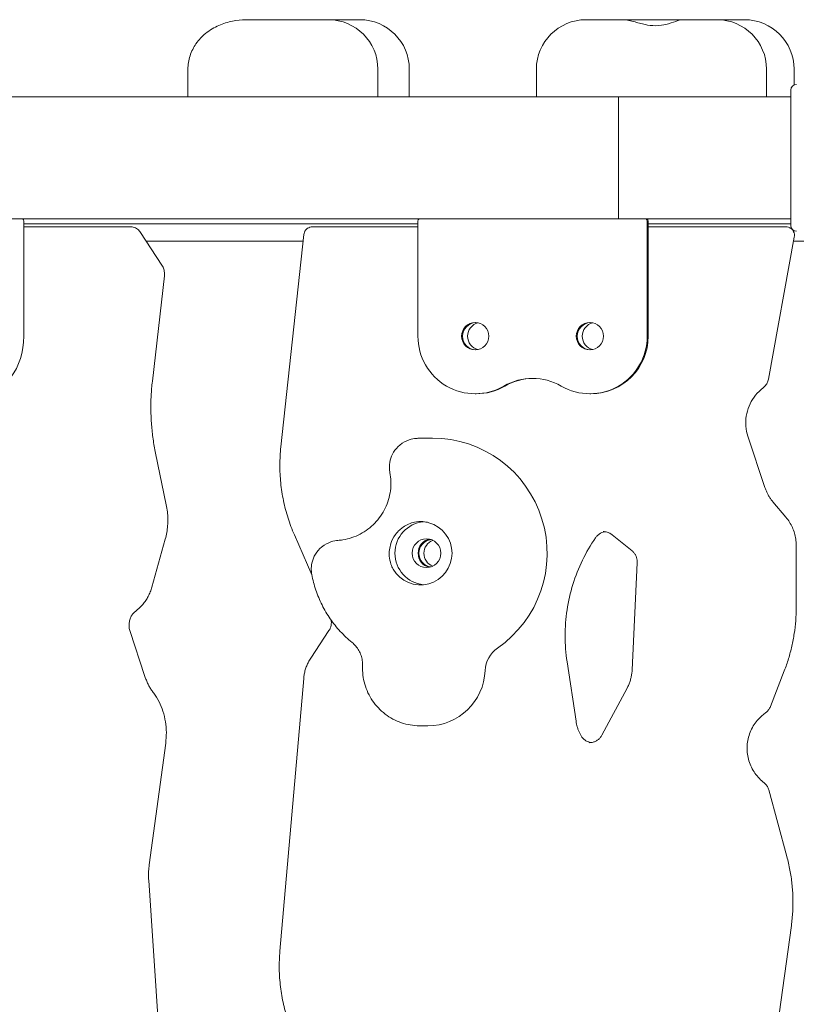
# Model space of a CAD drawing. Units: millimetres. Extents: x -4534 to 4839, y -3372 to 6471.
# Drawn here: x -1574 to -1304, y 4649 to 4991 of the extents above; entities that cross this region are included whole.
import ezdxf

# ---------------------------------------------------------------- set-up
doc = ezdxf.new("R2010")
doc.units = ezdxf.units.MM
doc.layers.add('Toestel 2D', color=7, linetype='Continuous', lineweight=20)

# ---------------------------------------------------------------- blocks, each defined once
blk = doc.blocks.new('FK-08-INDKP')
at = {"layer": 'Toestel 2D'}
for p, q in [((-1494.74, 4991.03), (-1487.59, 4991.03)), ((-1472.03, 4991.03), (-1487.59, 4991.03)), ((-1472.03, 4991.03), (-1466.6, 4991.03)), ((-1461.01, 4991.03), (-1466.6, 4991.03)), ((-1461.01, 4991.03), (-1455.68, 4991.03)), ((-1377.02, 4991.03), (-1373.83, 4991.03)), ((-1363.86, 4991.03), (-1373.83, 4991.03)), ((-1363.86, 4991.03), (-1343.65, 4991.03)), ((-1332.47, 4991.03), (-1343.65, 4991.03)), ((-1332.47, 4991.03), (-1331.52, 4991.03)), ((-1322.85, 4991.03), (-1331.52, 4991.03)), ((-1322.85, 4991.03), (-1321.95, 4991.03)), ((-1515.38, 4964.23), (-1515.38, 4973.78)), ((-1449.35, 4964.23), (-1449.35, 4973.78)), ((-1438.43, 4964.23), (-1438.43, 4973.78)), ((-1394.27, 4964.23), (-1394.27, 4973.78)), ((-1314.27, 4964.23), (-1314.27, 4973.78)), ((-1304.7, 4968.35), (-1304.7, 4973.78)), ((-1305.88, 4966.53), (-1305.88, 4948.53)), ((-1365.73, 4964.23), (-1735.58, 4964.23)), ((-1365.73, 4921.83), (-1365.73, 4964.23)), ((-1365.73, 4964.23), (-1365.73, 4921.83)), ((-1365.73, 4964.23), (-1305.88, 4964.23)), ((-1305.88, 4948.53), (-1305.88, 4937.53)), ((-1305.88, 4937.53), (-1305.88, 4919.53)), ((-1735.58, 4921.83), (-1365.73, 4921.83)), ((-1572.4, 4881.03), (-1572.4, 4921.03)), ((-1435.45, 4881.03), (-1435.45, 4921.03)), ((-1365.73, 4921.83), (-1305.88, 4921.83)), ((-1355.73, 4921.03), (-1355.73, 4881.03)), ((-1355.4, 4881.03), (-1355.4, 4921.03)), ((-1435.45, 4920.03), (-1572.4, 4920.03)), ((-1546.29, 4919.03), (-1572.4, 4919.03)), ((-1535.21, 4919.03), (-1546.29, 4919.03)), ((-1524.4, 4905.72), (-1531.81, 4917.08)), ((-1435.45, 4919.03), (-1472.13, 4919.03)), ((-1355.4, 4920.03), (-1318.27, 4920.03)), ((-1308.99, 4919.03), (-1355.4, 4919.03)), ((-1315.79, 4920.03), (-1318.27, 4920.03)), ((-1315.79, 4920.03), (-1305.88, 4920.03)), ((-1307.58, 4919.03), (-1308.99, 4919.03)), ((-1508, 4914.03), (-1529.82, 4914.03)), ((-1508, 4914.03), (-1478.12, 4914.03)), ((-1475.11, 4916.35), (-1483.07, 4842.54)), ((-1475.36, 4914.03), (-1478.12, 4914.03)), ((-1304.63, 4915.49), (-1313.63, 4866.11)), ((-1304.9, 4914.03), (-1265.73, 4914.03)), ((-1523.56, 4902), (-1527.75, 4865.4)), ((-1315.31, 4863.19), (-1316.22, 4862.42)), ((-1415.52, 4861.03), (-1415.19, 4861.03)), ((-1375.66, 4861.03), (-1375.33, 4861.03)), ((-1430.39, 4845.62), (-1433.11, 4845.62)), ((-1320.74, 4846.25), (-1314.86, 4828.49)), ((-1526.63, 4840.36), (-1522.89, 4822.41)), ((-1312.08, 4823.51), (-1307.53, 4818.13)), ((-1478.39, 4812), (-1472.32, 4798.09)), ((-1367.9, 4812.02), (-1361.03, 4806.43)), ((-1523.27, 4810.47), (-1527.91, 4793.87)), ((-1303.99, 4808.43), (-1303.99, 4786.64)), ((-1359.2, 4802.3), (-1360.98, 4765.12)), ((-1532.22, 4786.66), (-1534.18, 4784.9)), ((-1535.5, 4778.43), (-1530.47, 4763.17)), ((-1466.36, 4778.74), (-1472.72, 4769.12)), ((-1383.62, 4767.87), (-1380.5, 4747.27)), ((-1308.1, 4764.76), (-1312.95, 4752.33)), ((-1475.15, 4762.13), (-1483.41, 4667.33)), ((-1362.75, 4758.73), (-1371.52, 4742.4)), ((-1432, 4745.65), (-1434.72, 4745.65)), ((-1523.11, 4739.63), (-1528.84, 4697.34)), ((-1315.44, 4726.11), (-1315.21, 4725.93)), ((-1313.52, 4723.34), (-1307.22, 4700.22)), ((-1529.02, 4691.93), (-1522.31, 4592.29)), ((-1305.65, 4676.21), (-1313.45, 4619.37))]:
    blk.add_line(p, q, dxfattribs=at)
for centre, radius, start, end in [((-1466.6, 4973.78), 17.25, 0, 90), ((-1455.68, 4973.78), 17.25, 0, 90), ((-1377.02, 4973.78), 17.25, 90, 180), ((-1331.52, 4973.78), 17.25, 0, 90), ((-1321.95, 4973.78), 17.25, 0, 90), ((-1303.88, 4966.53), 2, 90, 180), ((-1303.88, 4919.53), 2, 180, 270)]:
    blk.add_arc(centre, radius, start, end, dxfattribs=at)
for centre, major_axis, ratio, start_param, end_param in [((-1573.16, 4921.03), (0, 1), 0.758474, 4.712389, 5.639684), ((-1434.46, 4921.03), (0, 1), 0.996558, 0.643501, 1.570796), ((-1356.72, 4921.03), (0, -1), 0.996558, 1.570796, 2.498092), ((-1356.39, 4921.03), (0, 1), 0.996558, 4.712389, 5.639684), ((-1415.19, 4881.03), (0, 4.75), 0.996558, 0.035032, 3.106561), ((-1415.19, 4881.03), (0, -4.75), 0.996558, 3.176624, 6.248154), ((-1413.45, 4881.03), (0, 4.75), 0.996558, 0.22069, 2.920902), ((-1375.33, 4881.03), (0, 4.75), 0.996558, 0.035032, 3.106561), ((-1375.33, 4881.03), (0, -4.75), 0.996558, 3.176624, 6.248154), ((-1373.59, 4881.03), (0, 4.75), 0.996558, 0.22069, 2.920902), ((-1587.57, 4881.03), (0, -20), 0.758474, 0, 1.570796), ((-1415.52, 4881.03), (0, -20), 0.996558, 4.712389, 6.806784), ((-1375.66, 4881.03), (0, -20), 0.996558, 5.759587, 7.853982), ((-1375.33, 4881.03), (0, -20), 0.996558, 0, 1.570796), ((-1395.59, 4846.39), (0, 20), 0.996558, 5.759587, 6.806784), ((-1395.26, 4846.39), (0, 20), 0.996558, 0.008318, 0.523599), ((-1415.19, 4881.03), (0, -20), 0.996558, 0, 0.523599), ((-1430.39, 4805.62), (0, 40), 0.996558, 3.744752, 6.283185), ((-1434.54, 4805.62), (0, 11), 0.996558, 2.097124, 6.015944), ((-1432.47, 4805.62), (0, -11), 0.996558, 3.235878, 6.188518), ((-1430.39, 4805.62), (0, 5), 0.996558, 0.209487, 2.932106), ((-1430.39, 4805.62), (0, -4.75), 0.996558, 3.237262, 6.187516), ((-1428.65, 4805.62), (0, 4.75), 0.996558, 0.342377, 2.799215), ((-1402.13, 4764.44), (0, -10), 0.996558, 3.744752, 4.672047), ((-1432, 4765.65), (0, -20), 0.996558, 0, 1.530454)]:
    blk.add_ellipse(centre, major_axis=major_axis, ratio=ratio, start_param=start_param, end_param=end_param, dxfattribs=at)
for centre, major_axis in [((-1415.52, 4881.03), (0, -4.75)), ((-1375.66, 4881.03), (0, -4.75)), ((-1432.47, 4805.62), (0, -5))]:
    blk.add_ellipse(centre, major_axis=major_axis, ratio=0.996558, dxfattribs=at)
for points, knots in [([(-1515.38, 4973.78), (-1515.38, 4975.38), (-1515.12, 4977.01), (-1514.14, 4980.04), (-1513.41, 4981.44), (-1511.59, 4984.09), (-1510.46, 4985.25), (-1507.77, 4987.46), (-1506.21, 4988.35), (-1503.06, 4989.74), (-1501.47, 4990.21), (-1498.35, 4990.83), (-1496.81, 4990.99), (-1495.11, 4991.03), (-1494.92, 4991.03), (-1494.74, 4991.03)], [0, 0, 0, 0, 0.165381, 0.165381, 0.34199, 0.34199, 0.554032, 0.554032, 0.831868, 0.831868, 1.121013, 1.121013, 1.410158, 1.410158, 1.445725, 1.445725, 1.445725, 1.445725]), ([(-1343.65, 4991.03), (-1343.82, 4991.03), (-1344.04, 4990.99), (-1344.72, 4990.83), (-1345.22, 4990.66), (-1346.8, 4990.12), (-1347.99, 4989.69), (-1350.11, 4989.18), (-1351.26, 4988.95), (-1354.19, 4988.91), (-1355.45, 4989.12), (-1357.81, 4989.6), (-1359.2, 4990.03), (-1361.26, 4990.6), (-1361.99, 4990.79), (-1363.1, 4990.98), (-1363.51, 4991.03), (-1363.86, 4991.03)], [-2.504007, -2.504007, -2.504007, -2.504007, -2.314343, -2.314343, -2.033806, -2.033806, -1.569041, -1.569041, -1.281788, -1.281788, -0.98409, -0.98409, -0.514898, -0.514898, -0.215552, -0.215552, 0, 0, 0, 0]), ([(-1531.81, 4917.08), (-1531.95, 4917.3), (-1532.12, 4917.51), (-1532.48, 4917.9), (-1532.67, 4918.08), (-1533.11, 4918.4), (-1533.34, 4918.54), (-1533.84, 4918.78), (-1534.1, 4918.87), (-1534.65, 4918.99), (-1534.93, 4919.03), (-1535.21, 4919.03)], [5.4229115, 5.4229115, 5.4229115, 5.4229115, 5.5949662, 5.5949662, 5.767021, 5.767021, 5.9390758, 5.9390758, 6.1111305, 6.1111305, 6.2831853, 6.2831853, 6.2831853, 6.2831853]), ([(-1475.11, 4916.35), (-1475.08, 4916.64), (-1475.01, 4916.93), (-1474.78, 4917.46), (-1474.63, 4917.72), (-1474.25, 4918.17), (-1474.03, 4918.36), (-1473.55, 4918.69), (-1473.28, 4918.81), (-1472.72, 4918.98), (-1472.43, 4919.03), (-1472.13, 4919.03)], [1.678624, 1.678624, 1.678624, 1.678624, 1.971218, 1.971218, 2.263811, 2.263811, 2.556405, 2.556405, 2.848999, 2.848999, 3.141593, 3.141593, 3.141593, 3.141593]), ([(-1304.63, 4915.49), (-1304.57, 4915.8), (-1304.57, 4916.13), (-1304.66, 4916.76), (-1304.75, 4917.07), (-1305.04, 4917.65), (-1305.22, 4917.91), (-1305.67, 4918.37), (-1305.94, 4918.56), (-1306.51, 4918.85), (-1306.81, 4918.95), (-1307.28, 4919.02), (-1307.43, 4919.03), (-1307.58, 4919.03)], [1.389916, 1.389916, 1.389916, 1.389916, 1.710834, 1.710834, 2.031777, 2.031777, 2.352372, 2.352372, 2.672382, 2.672382, 2.991804, 2.991804, 3.141593, 3.141593, 3.141593, 3.141593]), ([(-1523.56, 4902), (-1523.53, 4902.26), (-1523.52, 4902.51), (-1523.53, 4903.03), (-1523.55, 4903.29), (-1523.63, 4903.8), (-1523.68, 4904.06), (-1523.83, 4904.56), (-1523.92, 4904.8), (-1524.13, 4905.27), (-1524.26, 4905.5), (-1524.4, 4905.72)], [4.5626376, 4.5626376, 4.5626376, 4.5626376, 4.7346924, 4.7346924, 4.9067472, 4.9067472, 5.0788019, 5.0788019, 5.2508567, 5.2508567, 5.4229115, 5.4229115, 5.4229115, 5.4229115]), ([(-1315.31, 4863.19), (-1315.14, 4863.34), (-1314.97, 4863.5), (-1314.67, 4863.84), (-1314.53, 4864.02), (-1314.27, 4864.4), (-1314.16, 4864.6), (-1313.96, 4865.01), (-1313.87, 4865.22), (-1313.73, 4865.66), (-1313.67, 4865.88), (-1313.63, 4866.11)], [0.7032409, 0.7032409, 0.7032409, 0.7032409, 0.840576, 0.840576, 0.977911, 0.977911, 1.1152461, 1.1152461, 1.2525812, 1.2525812, 1.3899162, 1.3899162, 1.3899162, 1.3899162]), ([(-1526.63, 4840.36), (-1526.97, 4841.98), (-1527.25, 4843.63), (-1527.72, 4846.94), (-1527.9, 4848.61), (-1528.16, 4851.96), (-1528.24, 4853.64), (-1528.28, 4857.01), (-1528.25, 4858.69), (-1528.08, 4862.06), (-1527.94, 4863.73), (-1527.75, 4865.4)], [4.4443345, 4.4443345, 4.4443345, 4.4443345, 4.5278957, 4.5278957, 4.6114568, 4.6114568, 4.695018, 4.695018, 4.7785792, 4.7785792, 4.8621403, 4.8621403, 4.8621403, 4.8621403]), ([(-1320.74, 4846.25), (-1321.11, 4847.38), (-1321.35, 4848.55), (-1321.55, 4850.92), (-1321.5, 4852.12), (-1321.14, 4854.47), (-1320.81, 4855.62), (-1319.91, 4857.81), (-1319.33, 4858.86), (-1317.93, 4860.78), (-1317.12, 4861.65), (-1316.22, 4862.42)], [1.250411, 1.250411, 1.250411, 1.250411, 1.487999, 1.487999, 1.725587, 1.725587, 1.963175, 1.963175, 2.200764, 2.200764, 2.438352, 2.438352, 2.438352, 2.438352]), ([(-1436.06, 4845.51), (-1436.72, 4845.46), (-1437.53, 4845.34), (-1439.48, 4844.69), (-1440.64, 4844.13), (-1442.55, 4842.53), (-1443.31, 4841.66), (-1444.44, 4839.79), (-1444.82, 4838.83), (-1445.3, 4836.91), (-1445.35, 4835.99), (-1445.31, 4834.63), (-1445.25, 4834.13), (-1445.17, 4833.69)], [0.00444916, 0.00444916, 0.00444916, 0.00444916, 0.01535806, 0.01535806, 0.02626696, 0.02626696, 0.03447494, 0.03447494, 0.04239001, 0.04239001, 0.05169704, 0.05169704, 0.05899365, 0.05899365, 0.05899365, 0.05899365]), ([(-1433.11, 4845.62), (-1433.31, 4845.62), (-1433.5, 4845.62), (-1433.9, 4845.61), (-1434.09, 4845.61), (-1434.49, 4845.6), (-1434.68, 4845.59), (-1435.08, 4845.57), (-1435.27, 4845.56), (-1435.67, 4845.54), (-1435.86, 4845.53), (-1436.06, 4845.51)], [3.1819348, 3.1819348, 3.1819348, 3.1819348, 3.19670832, 3.19670832, 3.21148184, 3.21148184, 3.22625536, 3.22625536, 3.24102888, 3.24102888, 3.2558024, 3.2558024, 3.2558024, 3.2558024]), ([(-1478.39, 4812), (-1479.23, 4813.91), (-1479.96, 4815.86), (-1481.22, 4819.83), (-1481.75, 4821.85), (-1482.6, 4825.93), (-1482.91, 4827.99), (-1483.33, 4832.14), (-1483.43, 4834.22), (-1483.41, 4838.39), (-1483.3, 4840.47), (-1483.07, 4842.54)], [1.1577121, 1.1577121, 1.1577121, 1.1577121, 1.2618945, 1.2618945, 1.3660768, 1.3660768, 1.4702592, 1.4702592, 1.5744416, 1.5744416, 1.6786239, 1.6786239, 1.6786239, 1.6786239]), ([(-1445.17, 4833.69), (-1444.78, 4831.6), (-1444.72, 4829.45), (-1445.29, 4825.25), (-1445.9, 4823.19), (-1447.74, 4819.37), (-1448.97, 4817.61), (-1451.92, 4814.55), (-1453.64, 4813.26), (-1457.4, 4811.29), (-1459.44, 4810.61), (-1462.1, 4810.18), (-1462.67, 4810.11), (-1463.24, 4810.07)], [4.487732, 4.487732, 4.487732, 4.487732, 4.805246, 4.805246, 5.122678, 5.122678, 5.441005, 5.441005, 5.760894, 5.760894, 6.082434, 6.082434, 6.168965, 6.168965, 6.168965, 6.168965]), ([(-1312.08, 4823.51), (-1312.32, 4823.8), (-1312.56, 4824.1), (-1313.01, 4824.72), (-1313.22, 4825.04), (-1313.62, 4825.7), (-1313.8, 4826.03), (-1314.15, 4826.71), (-1314.31, 4827.06), (-1314.61, 4827.77), (-1314.74, 4828.12), (-1314.86, 4828.49)], [0.8675554, 0.8675554, 0.8675554, 0.8675554, 0.9441265, 0.9441265, 1.0206976, 1.0206976, 1.0972688, 1.0972688, 1.1738399, 1.1738399, 1.250411, 1.250411, 1.250411, 1.250411]), ([(-1523.27, 4810.47), (-1523.06, 4811.24), (-1522.88, 4812.01), (-1522.61, 4813.59), (-1522.5, 4814.39), (-1522.38, 4816), (-1522.35, 4816.81), (-1522.37, 4818.42), (-1522.42, 4819.23), (-1522.6, 4820.83), (-1522.73, 4821.63), (-1522.89, 4822.41)], [4.3594047, 4.3594047, 4.3594047, 4.3594047, 4.4836124, 4.4836124, 4.6078202, 4.6078202, 4.732028, 4.732028, 4.8562357, 4.8562357, 4.9804435, 4.9804435, 4.9804435, 4.9804435]), ([(-1303.99, 4808.43), (-1303.99, 4809.14), (-1304.04, 4809.84), (-1304.23, 4811.23), (-1304.38, 4811.92), (-1304.77, 4813.27), (-1305.01, 4813.93), (-1305.58, 4815.22), (-1305.92, 4815.84), (-1306.66, 4817.03), (-1307.08, 4817.59), (-1307.53, 4818.13)], [1.5707963, 1.5707963, 1.5707963, 1.5707963, 1.7114445, 1.7114445, 1.8520927, 1.8520927, 1.9927409, 1.9927409, 2.1333891, 2.1333891, 2.2740372, 2.2740372, 2.2740372, 2.2740372]), ([(-1444.02, 4800.09), (-1444.34, 4800.65), (-1444.6, 4801.23), (-1445.13, 4802.71), (-1445.33, 4803.62), (-1445.52, 4806.07), (-1445.31, 4807.58), (-1444.55, 4809.84), (-1444.05, 4810.98), (-1442.29, 4813.36), (-1441.33, 4814.17), (-1439.4, 4815.53), (-1438.06, 4816.12), (-1435.67, 4816.6), (-1434.71, 4816.66), (-1433.03, 4816.54), (-1432.33, 4816.42), (-1431.64, 4816.23)], [-2.504007, -2.504007, -2.504007, -2.504007, -2.314343, -2.314343, -2.033806, -2.033806, -1.569041, -1.569041, -1.281788, -1.281788, -0.98409, -0.98409, -0.514898, -0.514898, -0.215552, -0.215552, 0, 0, 0, 0]), ([(-1383.62, 4767.87), (-1384.07, 4770.86), (-1384.3, 4773.88), (-1384.3, 4779.92), (-1384.07, 4782.94), (-1383.17, 4788.91), (-1382.49, 4791.86), (-1380.7, 4797.63), (-1379.58, 4800.45), (-1376.95, 4805.88), (-1375.43, 4808.49), (-1373.72, 4810.98)], [1.4198574, 1.4198574, 1.4198574, 1.4198574, 1.5708643, 1.5708643, 1.7218713, 1.7218713, 1.8728782, 1.8728782, 2.0238852, 2.0238852, 2.1748921, 2.1748921, 2.1748921, 2.1748921]), ([(-1373.72, 4810.98), (-1373.54, 4811.24), (-1373.33, 4811.49), (-1372.87, 4811.94), (-1372.62, 4812.14), (-1372.08, 4812.5), (-1371.8, 4812.65), (-1371.2, 4812.89), (-1370.89, 4812.98), (-1370.5, 4813.06), (-1370.41, 4813.07), (-1370.33, 4813.08)], [2.1748921, 2.1748921, 2.1748921, 2.1748921, 2.3682322, 2.3682322, 2.5615723, 2.5615723, 2.7549124, 2.7549124, 2.9482525, 2.9482525, 2.9993132, 2.9993132, 2.9993132, 2.9993132]), ([(-1367.9, 4812.02), (-1368.08, 4812.16), (-1368.26, 4812.29), (-1368.65, 4812.53), (-1368.85, 4812.63), (-1369.26, 4812.81), (-1369.48, 4812.89), (-1369.91, 4813.01), (-1370.13, 4813.06), (-1370.58, 4813.12), (-1370.81, 4813.14), (-1371.03, 4813.14)], [2.4599173, 2.4599173, 2.4599173, 2.4599173, 2.5962524, 2.5962524, 2.7325874, 2.7325874, 2.8689225, 2.8689225, 3.0052576, 3.0052576, 3.1415927, 3.1415927, 3.1415927, 3.1415927]), ([(-1463.24, 4810.07), (-1463.9, 4810.02), (-1464.71, 4809.9), (-1466.66, 4809.25), (-1467.82, 4808.69), (-1469.73, 4807.09), (-1470.49, 4806.22), (-1471.62, 4804.35), (-1472, 4803.39), (-1472.48, 4801.47), (-1472.53, 4800.55), (-1472.49, 4799.18), (-1472.43, 4798.67), (-1472.34, 4798.23)], [0.00444977, 0.00444977, 0.00444977, 0.00444977, 0.01535459, 0.01535459, 0.02625942, 0.02625942, 0.03446762, 0.03446762, 0.04237389, 0.04237389, 0.05165507, 0.05165507, 0.05897389, 0.05897389, 0.05897389, 0.05897389]), ([(-1359.2, 4802.3), (-1359.18, 4802.61), (-1359.2, 4802.93), (-1359.28, 4803.55), (-1359.35, 4803.85), (-1359.55, 4804.45), (-1359.68, 4804.73), (-1359.99, 4805.28), (-1360.17, 4805.53), (-1360.57, 4806.01), (-1360.79, 4806.23), (-1361.03, 4806.43)], [1.5226287, 1.5226287, 1.5226287, 1.5226287, 1.7100864, 1.7100864, 1.8975441, 1.8975441, 2.0850019, 2.0850019, 2.2724596, 2.2724596, 2.4599173, 2.4599173, 2.4599173, 2.4599173]), ([(-1472.34, 4798.23), (-1472, 4796.39), (-1471.53, 4794.58), (-1470.33, 4791.05), (-1469.61, 4789.32), (-1467.94, 4785.98), (-1466.98, 4784.37), (-1464.86, 4781.3), (-1463.69, 4779.84), (-1461.16, 4777.1), (-1459.8, 4775.81), (-1458.35, 4774.63)], [4.9388435, 4.9388435, 4.9388435, 4.9388435, 5.0790116, 5.0790116, 5.2191798, 5.2191798, 5.3593479, 5.3593479, 5.4995161, 5.4995161, 5.6396842, 5.6396842, 5.6396842, 5.6396842]), ([(-1532.22, 4786.66), (-1531.81, 4787.02), (-1531.43, 4787.41), (-1530.71, 4788.25), (-1530.37, 4788.69), (-1529.74, 4789.62), (-1529.45, 4790.11), (-1528.92, 4791.13), (-1528.68, 4791.66), (-1528.26, 4792.74), (-1528.07, 4793.3), (-1527.91, 4793.87)], [3.7382006, 3.7382006, 3.7382006, 3.7382006, 3.8624414, 3.8624414, 3.9866822, 3.9866822, 4.1109231, 4.1109231, 4.2351639, 4.2351639, 4.3594047, 4.3594047, 4.3594047, 4.3594047]), ([(-1535.5, 4778.43), (-1535.65, 4778.88), (-1535.75, 4779.37), (-1535.86, 4780.37), (-1535.85, 4780.88), (-1535.74, 4781.88), (-1535.64, 4782.37), (-1535.33, 4783.26), (-1535.14, 4783.67), (-1534.69, 4784.37), (-1534.44, 4784.67), (-1534.18, 4784.9)], [4.302237, 4.302237, 4.302237, 4.302237, 4.579105, 4.579105, 4.855973, 4.855973, 5.132841, 5.132841, 5.409709, 5.409709, 5.686577, 5.686577, 5.686577, 5.686577]), ([(-1308.1, 4764.76), (-1307.56, 4766.15), (-1307.07, 4767.57), (-1306.19, 4770.42), (-1305.81, 4771.86), (-1305.15, 4774.77), (-1304.87, 4776.24), (-1304.43, 4779.19), (-1304.26, 4780.68), (-1304.04, 4783.65), (-1303.99, 4785.15), (-1303.99, 4786.64)], [1.1975949, 1.1975949, 1.1975949, 1.1975949, 1.2722352, 1.2722352, 1.3468755, 1.3468755, 1.4215158, 1.4215158, 1.496156, 1.496156, 1.5707963, 1.5707963, 1.5707963, 1.5707963]), ([(-1466.36, 4778.74), (-1466.18, 4779.02), (-1466.02, 4779.31), (-1465.77, 4779.93), (-1465.68, 4780.25), (-1465.55, 4780.91), (-1465.53, 4781.24), (-1465.53, 4781.85), (-1465.56, 4782.12), (-1465.61, 4782.39)], [0.9851506, 0.9851506, 0.9851506, 0.9851506, 1.1848966, 1.1848966, 1.3846426, 1.3846426, 1.5843886, 1.5843886, 1.7484295, 1.7484295, 1.7484295, 1.7484295]), ([(-1458.35, 4774.63), (-1457.88, 4774.24), (-1457.44, 4773.81), (-1456.64, 4772.87), (-1456.29, 4772.36), (-1455.68, 4771.28), (-1455.43, 4770.71), (-1455.02, 4769.54), (-1454.88, 4768.93), (-1454.7, 4767.7), (-1454.67, 4767.08), (-1454.69, 4766.46)], [3.7850938, 3.7850938, 3.7850938, 3.7850938, 3.9705528, 3.9705528, 4.1560118, 4.1560118, 4.3414709, 4.3414709, 4.5269299, 4.5269299, 4.712389, 4.712389, 4.712389, 4.712389]), ([(-1475.15, 4762.13), (-1475.11, 4762.63), (-1475.04, 4763.13), (-1474.86, 4764.1), (-1474.74, 4764.59), (-1474.46, 4765.55), (-1474.3, 4766.02), (-1473.92, 4766.94), (-1473.71, 4767.39), (-1473.25, 4768.27), (-1473, 4768.7), (-1472.72, 4769.12)], [1.6579805, 1.6579805, 1.6579805, 1.6579805, 1.7576728, 1.7576728, 1.8573651, 1.8573651, 1.9570574, 1.9570574, 2.0567497, 2.0567497, 2.156442, 2.156442, 2.156442, 2.156442]), ([(-1454.69, 4766.46), (-1454.78, 4764.32), (-1454.52, 4762.18), (-1453.34, 4758.08), (-1452.42, 4756.12), (-1450.01, 4752.59), (-1448.52, 4751.03), (-1445.12, 4748.44), (-1443.21, 4747.42), (-1439.18, 4746.04), (-1437.05, 4745.67), (-1434.85, 4745.65), (-1434.78, 4745.65), (-1434.72, 4745.65)], [4.712389, 4.712389, 4.712389, 4.712389, 5.03347, 5.03347, 5.354388, 5.354388, 5.674778, 5.674778, 5.994488, 5.994488, 6.313634, 6.313634, 6.323527, 6.323527, 6.323527, 6.323527]), ([(-1527.28, 4756.98), (-1527.54, 4757.33), (-1527.8, 4757.69), (-1528.29, 4758.45), (-1528.53, 4758.84), (-1528.98, 4759.65), (-1529.19, 4760.06), (-1529.6, 4760.92), (-1529.79, 4761.35), (-1530.15, 4762.25), (-1530.31, 4762.7), (-1530.47, 4763.17)], [3.9278814, 3.9278814, 3.9278814, 3.9278814, 4.0027526, 4.0027526, 4.0776238, 4.0776238, 4.152495, 4.152495, 4.2273662, 4.2273662, 4.3022374, 4.3022374, 4.3022374, 4.3022374]), ([(-1362.75, 4758.73), (-1362.54, 4759.12), (-1362.35, 4759.53), (-1362, 4760.35), (-1361.84, 4760.76), (-1361.57, 4761.61), (-1361.45, 4762.04), (-1361.25, 4762.91), (-1361.17, 4763.35), (-1361.04, 4764.23), (-1361, 4764.68), (-1360.98, 4765.12)], [1.0766169, 1.0766169, 1.0766169, 1.0766169, 1.1658193, 1.1658193, 1.2550216, 1.2550216, 1.344224, 1.344224, 1.4334264, 1.4334264, 1.5226287, 1.5226287, 1.5226287, 1.5226287]), ([(-1523.11, 4739.63), (-1522.95, 4740.86), (-1522.87, 4742.11), (-1522.9, 4744.61), (-1523.01, 4745.86), (-1523.4, 4748.31), (-1523.68, 4749.52), (-1524.43, 4751.84), (-1524.89, 4752.96), (-1525.97, 4755.07), (-1526.59, 4756.06), (-1527.28, 4756.98)], [4.5358538, 4.5358538, 4.5358538, 4.5358538, 4.7280624, 4.7280624, 4.9202709, 4.9202709, 5.1124795, 5.1124795, 5.304688, 5.304688, 5.4968966, 5.4968966, 5.4968966, 5.4968966]), ([(-1315.44, 4726.11), (-1316.69, 4727.11), (-1317.77, 4728.31), (-1319.5, 4731), (-1320.16, 4732.48), (-1320.96, 4735.58), (-1321.11, 4737.19), (-1320.91, 4740.38), (-1320.55, 4741.96), (-1319.35, 4744.92), (-1318.52, 4746.31), (-1316.68, 4748.49), (-1315.74, 4749.34), (-1314.72, 4750.07)], [0.675694, 0.675694, 0.675694, 0.675694, 0.995761, 0.995761, 1.315632, 1.315632, 1.63536, 1.63536, 1.955051, 1.955051, 2.274826, 2.274826, 2.526595, 2.526595, 2.526595, 2.526595]), ([(-1314.72, 4750.07), (-1314.56, 4750.18), (-1314.41, 4750.3), (-1314.12, 4750.56), (-1313.98, 4750.7), (-1313.73, 4750.99), (-1313.61, 4751.15), (-1313.39, 4751.47), (-1313.29, 4751.63), (-1313.1, 4751.97), (-1313.02, 4752.15), (-1312.95, 4752.33)], [0.6149976, 0.6149976, 0.6149976, 0.6149976, 0.7315171, 0.7315171, 0.8480365, 0.8480365, 0.964556, 0.964556, 1.0810754, 1.0810754, 1.1975949, 1.1975949, 1.1975949, 1.1975949]), ([(-1378.87, 4742.39), (-1379.03, 4742.69), (-1379.19, 4743), (-1379.47, 4743.63), (-1379.6, 4743.95), (-1379.84, 4744.6), (-1379.95, 4744.92), (-1380.15, 4745.58), (-1380.23, 4745.92), (-1380.38, 4746.59), (-1380.45, 4746.93), (-1380.5, 4747.27)], [1.0750622, 1.0750622, 1.0750622, 1.0750622, 1.1440213, 1.1440213, 1.2129803, 1.2129803, 1.2819393, 1.2819393, 1.3508983, 1.3508983, 1.4198574, 1.4198574, 1.4198574, 1.4198574]), ([(-1375.2, 4739.82), (-1375.32, 4739.84), (-1375.44, 4739.86), (-1375.9, 4739.96), (-1376.24, 4740.08), (-1376.89, 4740.37), (-1377.2, 4740.56), (-1377.77, 4740.99), (-1378.03, 4741.23), (-1378.5, 4741.78), (-1378.7, 4742.07), (-1378.87, 4742.39)], [6.4254648, 6.4254648, 6.4254648, 6.4254648, 6.4981978, 6.4981978, 6.7132102, 6.7132102, 6.9282226, 6.9282226, 7.1432351, 7.1432351, 7.3582475, 7.3582475, 7.3582475, 7.3582475]), ([(-1371.52, 4742.4), (-1371.69, 4742.08), (-1371.9, 4741.78), (-1372.36, 4741.24), (-1372.62, 4740.99), (-1373.19, 4740.56), (-1373.5, 4740.38), (-1374.15, 4740.08), (-1374.49, 4739.96), (-1375.19, 4739.81), (-1375.55, 4739.77), (-1375.9, 4739.77)], [5.206568, 5.206568, 5.206568, 5.206568, 5.421892, 5.421892, 5.637215, 5.637215, 5.852539, 5.852539, 6.067862, 6.067862, 6.283185, 6.283185, 6.283185, 6.283185]), ([(-1313.52, 4723.34), (-1313.58, 4723.55), (-1313.65, 4723.74), (-1313.81, 4724.13), (-1313.9, 4724.32), (-1314.1, 4724.68), (-1314.22, 4724.86), (-1314.47, 4725.19), (-1314.61, 4725.35), (-1314.9, 4725.65), (-1315.05, 4725.79), (-1315.21, 4725.93)], [1.8379366, 1.8379366, 1.8379366, 1.8379366, 1.963529, 1.963529, 2.0891213, 2.0891213, 2.2147137, 2.2147137, 2.340306, 2.340306, 2.4658984, 2.4658984, 2.4658984, 2.4658984]), ([(-1305.65, 4676.21), (-1305.43, 4677.81), (-1305.28, 4679.42), (-1305.1, 4682.64), (-1305.07, 4684.26), (-1305.15, 4687.49), (-1305.26, 4689.1), (-1305.6, 4692.31), (-1305.83, 4693.91), (-1306.43, 4697.09), (-1306.79, 4698.66), (-1307.22, 4700.22)], [1.4340935, 1.4340935, 1.4340935, 1.4340935, 1.5148621, 1.5148621, 1.5956308, 1.5956308, 1.6763994, 1.6763994, 1.757168, 1.757168, 1.8379366, 1.8379366, 1.8379366, 1.8379366]), ([(-1529.02, 4691.93), (-1529.04, 4692.29), (-1529.06, 4692.66), (-1529.08, 4693.38), (-1529.08, 4693.74), (-1529.07, 4694.47), (-1529.06, 4694.83), (-1529.02, 4695.55), (-1528.99, 4695.91), (-1528.92, 4696.63), (-1528.88, 4696.98), (-1528.84, 4697.34)], [4.6238599, 4.6238599, 4.6238599, 4.6238599, 4.6768727, 4.6768727, 4.7298856, 4.7298856, 4.7828984, 4.7828984, 4.8359113, 4.8359113, 4.8889242, 4.8889242, 4.8889242, 4.8889242]), ([(-1478.2, 4637.11), (-1479.06, 4638.99), (-1479.82, 4640.91), (-1481.14, 4644.83), (-1481.7, 4646.82), (-1482.61, 4650.86), (-1482.97, 4652.9), (-1483.46, 4657), (-1483.6, 4659.07), (-1483.67, 4663.2), (-1483.59, 4665.27), (-1483.41, 4667.33)], [1.1409834, 1.1409834, 1.1409834, 1.1409834, 1.2443829, 1.2443829, 1.3477823, 1.3477823, 1.4511817, 1.4511817, 1.5545811, 1.5545811, 1.6579805, 1.6579805, 1.6579805, 1.6579805])]:
    blk.add_open_spline(points, degree=3, knots=knots, dxfattribs=at)

msp = doc.modelspace()

# ---------------------------------------------------------------- block references
msp.add_blockref('FK-08-INDKP', (0, 0))

doc.saveas('drawing.dxf')
